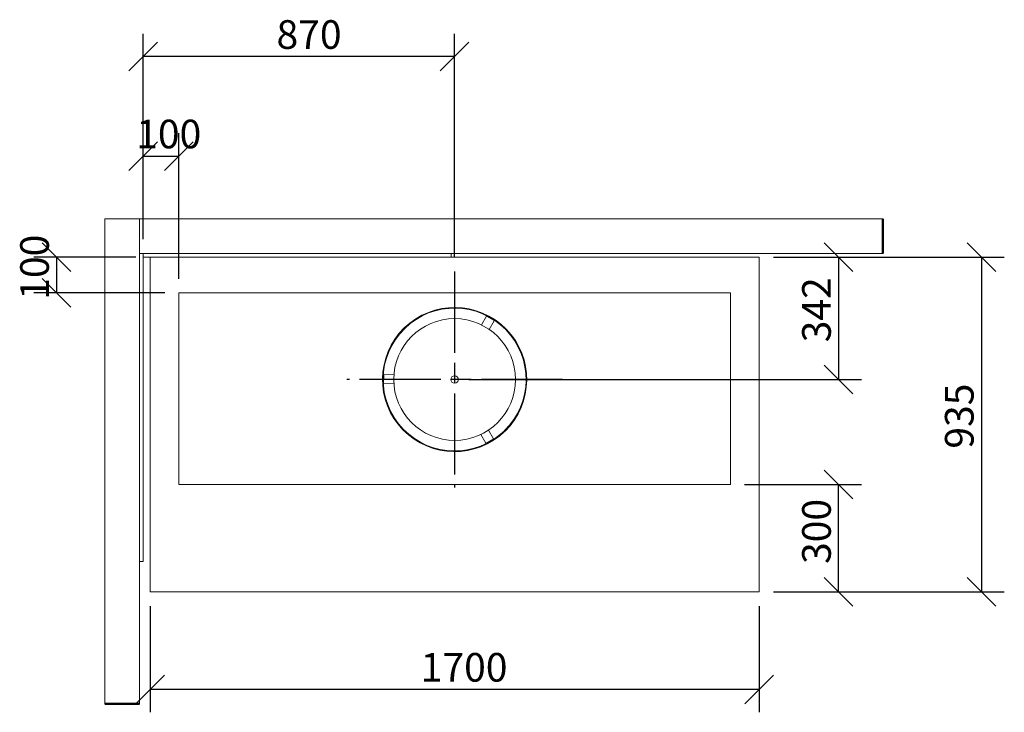
# Model space of a CAD drawing. Units: millimetres. Extents: x 1053 to 11530, y 372 to 7812.
# Drawn here: x 1494 to 4242, y 5877 to 7812 of the extents above; entities that cross this region are included whole.
import ezdxf

# ---------------------------------------------------------------- set-up
doc = ezdxf.new("R2010")
doc.units = ezdxf.units.MM
doc.header["$LTSCALE"] = 40
doc.linetypes.add('CHAIN', pattern=[0.3543, 0.2362, -0.0295, 0.0591, -0.0295])
for name, color, linetype, lineweight in [('Center Mark(ISO)', 7, 'Continuous', 25), ('Dimensions(ISO)', 7, 'Continuous', 25), ('Visible Edges(ISO)', 7, 'Continuous', 18), ('Visible Tangent Edges(ISO)', 7, 'Continuous', 50)]:
    doc.layers.add(name, color=color, linetype=linetype, lineweight=lineweight)
doc.styles.add('warmington~0', font='ARIALN.TTF')
doc.dimstyles.new('warmington', dxfattribs={"dimscale": 40, "dimtxt": 2, "dimasz": 2, "dimexe": 1.6, "dimexo": 1, "dimgap": 0.5, "dimtad": 1, "dimdec": 0, "dimrnd": 1e-08, "dimzin": 0, "dimdsep": 46, "dimtxsty": 'warmington~0', "dimblk": 'OBLIQUE', "dimcen": 0.09, "dimclrd": 8, "dimclre": 8, "dimclrt": 8, "dimadec": 0, "dimazin": 0, "dimtfac": 1.75, "dimtdec": 1, "dimtmove": 0, "dimatfit": 3, "dimfxl": 0, "dimtolj": 1, "dimtzin": 0, "dimlwd": 25, "dimlwe": 25, "dimarcsym": 0})

# ---------------------------------------------------------------- blocks, each defined once
blk = doc.blocks.new('_Oblique')
at = {"color": 0, "linetype": 'ByBlock', "lineweight": -2}
blk.add_line((-0.5, -0.5), (0.5, 0.5), dxfattribs=at)
blk = doc.blocks.new('*D8')
at = {"layer": 'Defpoints', "color": 0, "linetype": 'Continuous'}
for p in [(1857.7, 6213.8), (3557.7, 6213.8), (1857.7, 5941.1)]:
    blk.add_point(p, dxfattribs=at)
at = {"layer": 'Dimensions(ISO)', "color": 8, "linetype": 'Continuous', "lineweight": 25}
for p, q in [((1857.7, 6173.8), (1857.7, 5877.1)), ((3557.7, 6173.8), (3557.7, 5877.1)), ((3557.7, 5941.1), (1857.7, 5941.1))]:
    blk.add_line(p, q, dxfattribs=at)
at = {"layer": 'Dimensions(ISO)', "color": 8, "linetype": 'Continuous', "lineweight": 25, "xscale": 80, "yscale": 80, "zscale": 80, "rotation": 180}
blk.add_blockref('_Oblique', (1857.7, 5941.1), dxfattribs=at)
at = {"layer": 'Dimensions(ISO)', "color": 8, "linetype": 'Continuous', "lineweight": 25, "xscale": 80, "yscale": 80, "zscale": 80}
blk.add_blockref('_Oblique', (3557.7, 5941.1), dxfattribs=at)
at = {"layer": 'Dimensions(ISO)', "color": 8, "linetype": 'Continuous', "lineweight": 25, "insert": (2613, 6042.8), "char_height": 80, "attachment_point": 1, "style": 'warmington~0'}
blk.add_mtext('\\A1;1700', dxfattribs=at)
blk = doc.blocks.new('*D9')
at = {"layer": 'Defpoints', "color": 0, "linetype": 'Continuous'}
for p in [(1938.1, 7430.8), (1838.1, 7158.8), (1938.1, 7048.3)]:
    blk.add_point(p, dxfattribs=at)
at = {"layer": 'Dimensions(ISO)', "color": 8, "linetype": 'Continuous', "lineweight": 25}
for p, q in [((1838.1, 7198.8), (1838.1, 7494.8)), ((1938.1, 7088.3), (1938.1, 7494.8)), ((1838.1, 7430.8), (1938.1, 7430.8))]:
    blk.add_line(p, q, dxfattribs=at)
at = {"layer": 'Dimensions(ISO)', "color": 8, "linetype": 'Continuous', "lineweight": 25, "xscale": 80, "yscale": 80, "zscale": 80, "rotation": 180}
blk.add_blockref('_Oblique', (1838.1, 7430.8), dxfattribs=at)
at = {"layer": 'Dimensions(ISO)', "color": 8, "linetype": 'Continuous', "lineweight": 25, "xscale": 80, "yscale": 80, "zscale": 80}
blk.add_blockref('_Oblique', (1938.1, 7430.8), dxfattribs=at)
at = {"layer": 'Dimensions(ISO)', "color": 8, "linetype": 'Continuous', "lineweight": 25, "insert": (1818.8, 7532.5), "char_height": 80, "attachment_point": 1, "style": 'warmington~0'}
blk.add_mtext('\\A1;100', dxfattribs=at)
blk = doc.blocks.new('*D10')
at = {"layer": 'Defpoints', "color": 0, "linetype": 'Continuous'}
for p in [(3476.8, 6513.7), (3779.3, 6513.7), (3557.7, 6213.8)]:
    blk.add_point(p, dxfattribs=at)
at = {"layer": 'Dimensions(ISO)', "color": 8, "linetype": 'Continuous', "lineweight": 25}
for p, q in [((3516.8, 6513.7), (3843.3, 6513.7)), ((3779.3, 6213.8), (3779.3, 6513.7)), ((3597.7, 6213.8), (3843.3, 6213.8))]:
    blk.add_line(p, q, dxfattribs=at)
at = {"layer": 'Dimensions(ISO)', "color": 8, "linetype": 'Continuous', "lineweight": 25, "xscale": 80, "yscale": 80, "zscale": 80}
for p, rotation in [((3779.3, 6513.7), 90), ((3779.3, 6213.8), 270)]:
    blk.add_blockref('_Oblique', p, dxfattribs=dict(at, rotation=rotation))
at = {"layer": 'Dimensions(ISO)', "color": 8, "linetype": 'Continuous', "lineweight": 25, "insert": (3677.7, 6291.5), "char_height": 80, "attachment_point": 1, "rotation": 90, "style": 'warmington~0'}
blk.add_mtext('\\A1;300', dxfattribs=at)
blk = doc.blocks.new('*D11')
at = {"layer": 'Defpoints', "color": 0, "linetype": 'Continuous'}
for p in [(1857.7, 7148.8), (1596.8, 7048.8), (1938.6, 7048.8)]:
    blk.add_point(p, dxfattribs=at)
at = {"layer": 'Dimensions(ISO)', "color": 8, "linetype": 'Continuous', "lineweight": 25}
for p, q in [((1817.7, 7148.8), (1532.8, 7148.8)), ((1596.8, 7148.8), (1596.8, 7048.8)), ((1898.6, 7048.8), (1532.8, 7048.8))]:
    blk.add_line(p, q, dxfattribs=at)
at = {"layer": 'Dimensions(ISO)', "color": 8, "linetype": 'Continuous', "lineweight": 25, "xscale": 80, "yscale": 80, "zscale": 80}
for p, rotation in [((1596.8, 7148.8), 90), ((1596.8, 7048.8), 270)]:
    blk.add_blockref('_Oblique', p, dxfattribs=dict(at, rotation=rotation))
at = {"layer": 'Dimensions(ISO)', "color": 8, "linetype": 'Continuous', "lineweight": 25, "insert": (1495.1, 7029.6), "char_height": 80, "attachment_point": 1, "rotation": 90, "style": 'warmington~0'}
blk.add_mtext('\\A1;100', dxfattribs=at)
blk = doc.blocks.new('*D12')
at = {"layer": 'Defpoints', "color": 0, "linetype": 'Continuous'}
for p in [(3557.7, 7148.8), (2707.7, 6806.7), (3779.3, 6806.7)]:
    blk.add_point(p, dxfattribs=at)
at = {"layer": 'Dimensions(ISO)', "color": 8, "linetype": 'Continuous', "lineweight": 25}
for p, q in [((3597.7, 7148.8), (3843.3, 7148.8)), ((3779.3, 7148.8), (3779.3, 6806.7)), ((2747.7, 6806.7), (3843.3, 6806.7))]:
    blk.add_line(p, q, dxfattribs=at)
at = {"layer": 'Dimensions(ISO)', "color": 8, "linetype": 'Continuous', "lineweight": 25, "xscale": 80, "yscale": 80, "zscale": 80}
for p, rotation in [((3779.3, 7148.8), 90), ((3779.3, 6806.7), 270)]:
    blk.add_blockref('_Oblique', p, dxfattribs=dict(at, rotation=rotation))
at = {"layer": 'Dimensions(ISO)', "color": 8, "linetype": 'Continuous', "lineweight": 25, "insert": (3677.7, 6910.6), "char_height": 80, "attachment_point": 1, "rotation": 90, "style": 'warmington~0'}
blk.add_mtext('\\A1;342', dxfattribs=at)
blk = doc.blocks.new('*D13')
at = {"layer": 'Defpoints', "color": 0, "linetype": 'Continuous'}
for p in [(3557.7, 7148.8), (3557.7, 6213.8), (4178, 6213.8)]:
    blk.add_point(p, dxfattribs=at)
at = {"layer": 'Dimensions(ISO)', "color": 8, "linetype": 'Continuous', "lineweight": 25}
for p, q in [((3597.7, 7148.8), (4242, 7148.8)), ((4178, 7148.8), (4178, 6213.8)), ((3597.7, 6213.8), (4242, 6213.8))]:
    blk.add_line(p, q, dxfattribs=at)
at = {"layer": 'Dimensions(ISO)', "color": 8, "linetype": 'Continuous', "lineweight": 25, "xscale": 80, "yscale": 80, "zscale": 80}
for p, rotation in [((4178, 7148.8), 90), ((4178, 6213.8), 270)]:
    blk.add_blockref('_Oblique', p, dxfattribs=dict(at, rotation=rotation))
at = {"layer": 'Dimensions(ISO)', "color": 8, "linetype": 'Continuous', "lineweight": 25, "insert": (4076.3, 6613.6), "char_height": 80, "attachment_point": 1, "rotation": 90, "style": 'warmington~0'}
blk.add_mtext('\\A1;935', dxfattribs=at)
blk = doc.blocks.new('*D15')
at = {"layer": 'Defpoints', "color": 0, "linetype": 'Continuous'}
for p in [(1838.1, 7708.7), (1838.1, 7158.8), (2707.7, 7108.1)]:
    blk.add_point(p, dxfattribs=at)
at = {"layer": 'Dimensions(ISO)', "color": 8, "linetype": 'Continuous', "lineweight": 25}
for p, q in [((1838.1, 7198.8), (1838.1, 7772.7)), ((2707.7, 7148.1), (2707.7, 7772.7)), ((2707.7, 7708.7), (1838.1, 7708.7))]:
    blk.add_line(p, q, dxfattribs=at)
at = {"layer": 'Dimensions(ISO)', "color": 8, "linetype": 'Continuous', "lineweight": 25, "xscale": 80, "yscale": 80, "zscale": 80, "rotation": 180}
blk.add_blockref('_Oblique', (1838.1, 7708.7), dxfattribs=at)
at = {"layer": 'Dimensions(ISO)', "color": 8, "linetype": 'Continuous', "lineweight": 25, "xscale": 80, "yscale": 80, "zscale": 80}
blk.add_blockref('_Oblique', (2707.7, 7708.7), dxfattribs=at)
at = {"layer": 'Dimensions(ISO)', "color": 8, "linetype": 'Continuous', "lineweight": 25, "insert": (2210.5, 7810.4), "char_height": 80, "attachment_point": 1, "style": 'warmington~0'}
blk.add_mtext('\\A1;870', dxfattribs=at)

msp = doc.modelspace()

# ---------------------------------------------------------------- linework, layer by layer
at = {"layer": 'Center Mark(ISO)', "linetype": 'CHAIN', "ltscale": 23.990969}
for p, q in [((2707.7, 7108.1), (2707.7, 6505.4)), ((3009.1, 6806.7), (2406.4, 6806.7))]:
    msp.add_line(p, q, dxfattribs=at)
at = {"layer": 'Visible Edges(ISO)'}
for p, q in [((1828.1, 7255.8), (1731.1, 7255.8)), ((1731.1, 5900.7), (1731.1, 7255.8)), ((1828.1, 5900.7), (1828.1, 7255.8)), ((1828.1, 7255.8), (3903.2, 7255.8)), ((1828.1, 7255.8), (1828.1, 7158.8)), ((1828.1, 7158.8), (3903.2, 7158.8)), ((1838.1, 7158.8), (1828.1, 7158.8)), ((1828.1, 7158.8), (1828.1, 6298.8)), ((1838.1, 6298.8), (1838.1, 7158.8)), ((2698.1, 7158.8), (1838.1, 7158.8)), ((1838.1, 7148.8), (1838.1, 7158.8)), ((1838.1, 7148.8), (2698.1, 7148.8)), ((1857.7, 6213.8), (1857.7, 7148.8)), ((2698.1, 7148.8), (2698.1, 7158.8)), ((2698.1, 7148.8), (3557.7, 7148.8)), ((3557.7, 7148.8), (3557.7, 6213.8)), ((1938.1, 7048.3), (1938.1, 6514.2)), ((3476.8, 7048.8), (1938.6, 7048.8)), ((3477.3, 6514.2), (3477.3, 7048.3)), ((2796.6, 6983.5), (2782.5, 6959.4)), ((2796.9, 6984.1), (2796.6, 6983.5)), ((2797.4, 6984.9), (2796.9, 6984.1)), ((2796.9, 6984.1), (2818.5, 6971.4)), ((2819, 6972.3), (2797.4, 6984.9)), ((2804.1, 6946.8), (2818.2, 6970.9)), ((2818.5, 6971.4), (2818.2, 6970.9)), ((2819, 6972.3), (2818.5, 6971.4)), ((2508.7, 6820.3), (2508.5, 6795.3)), ((2508.7, 6820.3), (2509.7, 6820.3)), ((2509.5, 6795.3), (2509.7, 6820.3)), ((2509.7, 6820.3), (2510.3, 6820.3)), ((2538.3, 6820.1), (2510.3, 6820.3)), ((2508.5, 6795.3), (2509.5, 6795.3)), ((2509.5, 6795.3), (2510.2, 6795.3)), ((2510.2, 6795.3), (2538.1, 6795.1)), ((2780.8, 6653.2), (2794.7, 6629)), ((2816.4, 6641.3), (2802.6, 6665.6)), ((2847.2, 6663.4), (2846.8, 6663.7)), ((2847.4, 6663.6), (2847.1, 6664)), ((2847.2, 6663.4), (2848.1, 6662.4)), ((2847.4, 6663.6), (2848.4, 6662.7)), ((2795, 6628.4), (2794.7, 6629)), ((2816.7, 6640.8), (2795, 6628.4)), ((2795.5, 6627.6), (2795, 6628.4)), ((2795.5, 6627.6), (2817.2, 6639.9)), ((2816.7, 6640.8), (2816.4, 6641.3)), ((2817.2, 6639.9), (2816.7, 6640.8)), ((1938.6, 6513.7), (3476.8, 6513.7)), ((1838.1, 6298.8), (1828.1, 6298.8)), ((3557.7, 6213.8), (1857.7, 6213.8))]:
    msp.add_line(p, q, dxfattribs=at)
for radius in [170, 10.5]:
    msp.add_circle((2707.7, 6806.7), radius, dxfattribs=at)
for centre, radius, start, end in [((1938.6, 7048.3), 0.5, 90, 180), ((3476.8, 7048.3), 0.5, 0, 90), ((2707.7, 6806.7), 201.3, 314.3149, 314.2149), ((2707.7, 6806.7), 200, 314.3149, 314.2149), ((2707.7, 6806.7), 199.5, 314.3149, 314.2149), ((1938.6, 6514.2), 0.5, 180, 270), ((3476.8, 6514.2), 0.5, 270, 0)]:
    msp.add_arc(centre, radius, start, end, dxfattribs=at)
at = {"layer": 'Visible Tangent Edges(ISO)'}
for p, q in [((3903.2, 7255.8), (3903.2, 7158.8)), ((1828.1, 5900.7), (1731.1, 5900.7))]:
    msp.add_line(p, q, dxfattribs=at)

# ---------------------------------------------------------------- dimensions: what is measured, and where the dimension line sits
at = {"layer": 'Dimensions(ISO)', "color": 8, "linetype": 'Continuous', "lineweight": 25}
for base, p1, p2, angle, override, picture, middle in [((1838.1, 7708.7), (2707.7, 7108.1), (1838.1, 7158.8), 180, {"dimdec": 0, "dimtp": 0, "dimtm": 0, "dimtdec": 1, "dimtofl": 0, "dimatfit": 1}, '*D15', (2282.9, 7708.7)), ((1938.1, 7430.8), (1838.1, 7158.8), (1938.1, 7048.3), 180, {"dimdec": 0, "dimtp": 0, "dimtm": 0, "dimtdec": 1, "dimtofl": 1, "dimatfit": 1}, '*D9', (1888.1, 7430.8)), ((1596.8, 7048.8), (1857.7, 7148.8), (1938.6, 7048.8), 90, {"dimdec": 0, "dimtp": 0, "dimtm": 0, "dimtdec": 1, "dimtofl": 1, "dimatfit": 1}, '*D11', (1596.8, 7098.8)), ((3779.3, 6806.7), (3557.7, 7148.8), (2707.7, 6806.7), 270, {"dimdec": 0, "dimtp": 0, "dimtm": 0, "dimtdec": 1, "dimtofl": 0, "dimatfit": 1}, '*D12', (3779.3, 6982.8)), ((4178, 6213.8), (3557.7, 7148.8), (3557.7, 6213.8), 90, {"dimdec": 0, "dimtp": 0, "dimtm": 0, "dimtdec": 1, "dimtofl": 0, "dimatfit": 1}, '*D13', (4178, 6686.3)), ((3779.3, 6513.7), (3557.7, 6213.8), (3476.8, 6513.7), 90, {"dimdec": 0, "dimtp": 0, "dimtm": 0, "dimtdec": 1, "dimtofl": 0, "dimatfit": 1}, '*D10', (3779.3, 6363.8)), ((1857.7, 5941.1), (3557.7, 6213.8), (1857.7, 6213.8), 180, {"dimdec": 0, "dimtp": 0, "dimtm": 0, "dimtdec": 1, "dimtofl": 0, "dimatfit": 1}, '*D8', (2707.7, 5941.1))]:
    dim = msp.add_linear_dim(base=base, p1=p1, p2=p2, angle=angle, dimstyle='warmington', override=override, dxfattribs=at)
    dim.commit()
    dim.dimension.update_dxf_attribs({"geometry": picture, "text_midpoint": middle, "dimtype": 160})

doc.saveas('drawing.dxf')
